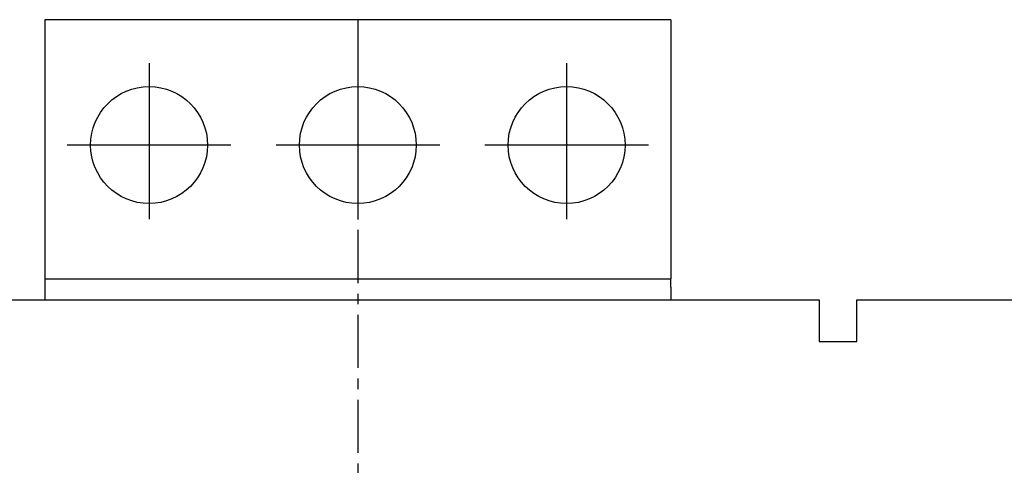
# Model space of a CAD drawing. Units: millimetres. Extents: x -23 to 5225, y -8281 to 7251.
# Drawn here: x 1830 to 1948, y -3424 to -3371 of the extents above; entities that cross this region are included whole.
import ezdxf

# ---------------------------------------------------------------- set-up
doc = ezdxf.new("R2010")
doc.units = ezdxf.units.MM
doc.linetypes.add('CENTER', pattern=[10.16, 6.35, -1.27, 1.27, -1.27])
doc.layers.add('Основные линии', color=7, linetype='Continuous', lineweight=70)

msp = doc.modelspace()

# ---------------------------------------------------------------- linework, layer by layer
at = {"lineweight": -2}
for p, q in [((1870.99, -3370.76), (1870.99, -3385.29)), ((1845.99, -3375.96), (1845.99, -3394.63)), ((1870.99, -3375.96), (1870.99, -3394.63)), ((1895.99, -3375.96), (1895.99, -3394.63)), ((1855.79, -3385.76), (1836.19, -3385.76)), ((1880.79, -3385.76), (1861.19, -3385.76)), ((1905.79, -3385.76), (1886.19, -3385.76))]:
    msp.add_line(p, q, dxfattribs=at)
at = {"linetype": 'CENTER', "lineweight": -2}
msp.add_line((1870.99, -3385.76), (1870.99, -3714.96), dxfattribs=at)
at = {"layer": 'Основные линии', "linetype": 'Continuous', "lineweight": -2}
for p, q in [((1908.49, -3370.76), (1833.49, -3370.76)), ((1833.49, -3370.76), (1833.49, -3401.76)), ((1908.49, -3370.76), (1908.49, -3401.76)), ((1833.49, -3401.76), (1908.49, -3401.76)), ((1833.49, -3401.76), (1833.49, -3402.76)), ((1908.49, -3402.76), (1908.49, -3401.76)), ((1833.49, -3402.76), (1833.49, -3404.26)), ((1908.49, -3402.76), (1908.49, -3404.26)), ((1815.74, -3404.26), (1926.24, -3404.26)), ((1926.24, -3404.26), (1926.24, -3409.26)), ((1930.74, -3409.26), (1930.74, -3404.26)), ((1930.74, -3404.26), (2058.49, -3404.26)), ((1926.24, -3409.26), (1930.74, -3409.26))]:
    msp.add_line(p, q, dxfattribs=at)
for centre in [(1845.99, -3385.76), (1870.99, -3385.76), (1895.99, -3385.76)]:
    msp.add_circle(centre, 7, dxfattribs=at)

doc.saveas('drawing.dxf')
